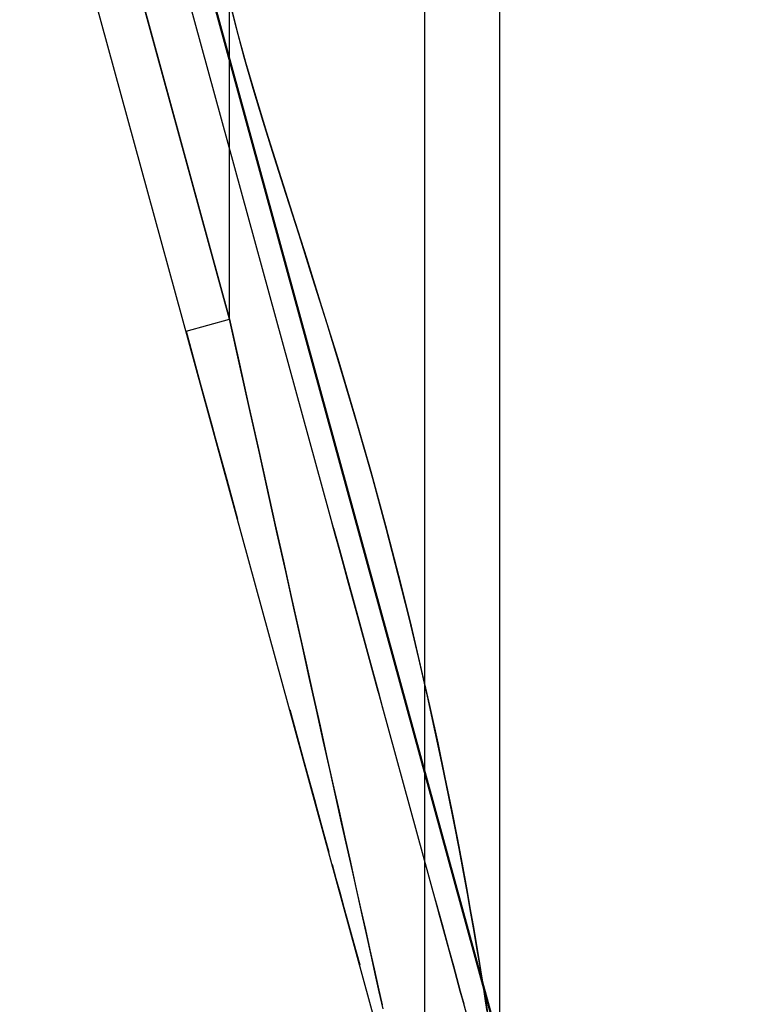
# Model space of a CAD drawing. Units: millimetres. Extents: x -100 to 100, y -169 to 1.
# Drawn here: x -100 to -75, y -109 to -76 of the extents above; entities that cross this region are included whole.
import ezdxf

# ---------------------------------------------------------------- set-up
doc = ezdxf.new("R2010")
doc.units = ezdxf.units.MM
doc.layers.add('MAIN-1', color=7, linetype='Continuous')
doc.layers.add('MAIN-2', color=7, linetype='Continuous')

msp = doc.modelspace()

# ---------------------------------------------------------------- linework, layer by layer
at = {"layer": 'MAIN-1'}
for p, q in [((-75.341, -141.072), (-96.001, -65.655)), ((-79.059, -141.793), (-99.666, -66.568))]:
    msp.add_line(p, q, dxfattribs=at)
at = {"layer": 'MAIN-2'}
for p, q in [((-83.68, -112.36), (-83.68, -44)), ((-76.166, -141), (-96.773, -65.775)), ((-76.166, -141), (-96.773, -65.775)), ((-96.001, -65.583), (-75.341, -141)), ((-75.341, -141), (-96.001, -65.583)), ((-96.001, -65.655), (-75.341, -141.072)), ((-96.705, -71.7), (-92.68, -86.394)), ((-92.68, -86.394), (-96.705, -71.7)), ((-92.68, -86.394), (-92.68, -71.7)), ((-92.68, -86.394), (-92.68, -71.7)), ((-86.18, -115.597), (-86.18, -71.7)), ((-92.68, -75.796), (-92.433, -76.777)), ((-92.452, -76.703), (-92.68, -75.796)), ((-92.189, -77.673), (-92.452, -76.703)), ((-92.433, -76.777), (-92.144, -77.831)), ((-91.89, -78.708), (-92.189, -77.673)), ((-92.144, -77.831), (-91.815, -78.961)), ((-91.557, -79.81), (-91.89, -78.708)), ((-91.815, -78.961), (-91.446, -80.171)), ((-91.191, -80.987), (-91.557, -79.81)), ((-91.446, -80.171), (-91.039, -81.469)), ((-90.794, -82.241), (-91.191, -80.987)), ((-91.039, -81.469), (-90.597, -82.86)), ((-90.367, -83.58), (-90.794, -82.241)), ((-90.597, -82.86), (-90.121, -84.354)), ((-89.913, -85.013), (-90.367, -83.58)), ((-90.121, -84.354), (-89.613, -85.965)), ((-89.431, -86.552), (-89.913, -85.013)), ((-89.613, -85.965), (-89.077, -87.706)), ((-94.127, -86.79), (-92.68, -86.394)), ((-94.127, -86.79), (-92.68, -86.394)), ((-92.68, -86.394), (-92.35, -87.876)), ((-92.335, -87.943), (-92.68, -86.394)), ((-94.127, -86.79), (-93.62, -88.64)), ((-88.926, -88.205), (-89.431, -86.552)), ((-89.077, -87.706), (-88.521, -89.573)), ((-92.35, -87.876), (-92.033, -89.3)), ((-92.004, -89.431), (-92.335, -87.943)), ((-88.41, -89.955), (-88.926, -88.205)), ((-93.62, -88.64), (-93.269, -89.92)), ((-92.033, -89.3), (-91.73, -90.664)), ((-91.686, -90.858), (-92.004, -89.431)), ((-88.521, -89.573), (-87.979, -91.465)), ((-93.269, -89.92), (-93.153, -90.346)), ((-87.914, -91.7), (-88.41, -89.955)), ((-93.153, -90.346), (-93.036, -90.773)), ((-93.036, -90.773), (-92.772, -91.734)), ((-91.73, -90.664), (-91.438, -91.974)), ((-91.382, -92.225), (-91.686, -90.858)), ((-92.772, -91.734), (-92.412, -93.051)), ((-87.979, -91.465), (-87.489, -93.261)), ((-87.464, -93.355), (-87.914, -91.7)), ((-91.438, -91.974), (-91.157, -93.236)), ((-91.09, -93.536), (-91.382, -92.225)), ((-91.157, -93.236), (-90.886, -94.453)), ((-89.148, -93.61), (-89.273, -93.155)), ((-89.218, -93.355), (-89.121, -93.71)), ((-87.489, -93.261), (-87.055, -94.928)), ((-87.062, -94.899), (-87.464, -93.355)), ((-90.81, -94.796), (-91.09, -93.536)), ((-89.023, -94.065), (-89.148, -93.61)), ((-89.121, -93.71), (-89.023, -94.065)), ((-89.023, -94.065), (-88.757, -95.036)), ((-88.75, -95.063), (-89.023, -94.065)), ((-90.886, -94.453), (-90.625, -95.626)), ((-90.539, -96.013), (-90.81, -94.796)), ((-88.757, -95.036), (-88.379, -96.418)), ((-88.377, -96.423), (-88.75, -95.063)), ((-86.704, -96.336), (-87.062, -94.899)), ((-87.055, -94.928), (-86.671, -96.472)), ((-90.625, -95.626), (-90.373, -96.758)), ((-90.278, -97.188), (-90.539, -96.013)), ((-86.381, -97.685), (-86.704, -96.336)), ((-88.379, -96.418), (-88.056, -97.596)), ((-88.054, -97.604), (-88.377, -96.423)), ((-86.671, -96.472), (-86.328, -97.914)), ((-90.373, -96.758), (-90.13, -97.85)), ((-90.026, -98.317), (-90.278, -97.188)), ((-88.056, -97.596), (-87.733, -98.774)), ((-87.73, -98.784), (-88.054, -97.604)), ((-86.091, -98.949), (-86.381, -97.685)), ((-90.13, -97.85), (-89.895, -98.906)), ((-86.328, -97.914), (-86.022, -99.257)), ((-89.786, -99.398), (-90.026, -98.317)), ((-89.895, -98.906), (-89.668, -99.928)), ((-87.733, -98.774), (-87.582, -99.327)), ((-85.831, -100.127), (-86.091, -98.949)), ((-86.022, -99.257), (-85.75, -100.502)), ((-90.676, -99.388), (-90.191, -101.157)), ((-89.558, -100.423), (-89.786, -99.398)), ((-89.668, -99.928), (-89.448, -100.915)), ((-85.597, -101.223), (-85.831, -100.127)), ((-89.343, -101.388), (-89.558, -100.423)), ((-85.75, -100.502), (-85.508, -101.65)), ((-89.448, -100.915), (-89.237, -101.864)), ((-90.191, -101.157), (-89.854, -102.386)), ((-85.388, -102.236), (-85.597, -101.223)), ((-89.14, -102.3), (-89.343, -101.388)), ((-89.237, -101.864), (-89.034, -102.773)), ((-85.508, -101.65), (-85.295, -102.702)), ((-85.203, -103.167), (-85.388, -102.236)), ((-89.854, -102.386), (-89.786, -102.636)), ((-88.948, -103.163), (-89.14, -102.3)), ((-89.786, -102.636), (-89.717, -102.886)), ((-89.717, -102.886), (-89.571, -103.419)), ((-89.034, -102.773), (-88.841, -103.641)), ((-85.295, -102.702), (-85.106, -103.662)), ((-88.765, -103.983), (-88.948, -103.163)), ((-85.037, -104.021), (-85.203, -103.167)), ((-89.571, -103.419), (-89.374, -104.141)), ((-88.841, -103.641), (-88.657, -104.468)), ((-85.106, -103.662), (-84.94, -104.535)), ((-88.591, -104.764), (-88.765, -103.983)), ((-84.89, -104.803), (-85.037, -104.021)), ((-89.261, -104.552), (-89.136, -105.009)), ((-88.657, -104.468), (-88.482, -105.254)), ((-84.94, -104.535), (-84.793, -105.329)), ((-88.425, -105.511), (-88.591, -104.764)), ((-84.759, -105.519), (-84.89, -104.803)), ((-89.136, -105.009), (-89.011, -105.466)), ((-89.011, -105.466), (-88.87, -105.98)), ((-88.482, -105.254), (-88.316, -106.003)), ((-88.266, -106.224), (-88.425, -105.511)), ((-84.793, -105.329), (-84.663, -106.05)), ((-84.641, -106.174), (-84.759, -105.519)), ((-85.833, -105.71), (-85.819, -105.76)), ((-85.819, -105.76), (-85.603, -106.549)), ((-88.87, -105.98), (-88.719, -106.531)), ((-88.316, -106.003), (-88.157, -106.713)), ((-85.547, -106.755), (-85.724, -106.109)), ((-84.663, -106.05), (-84.548, -106.706)), ((-84.537, -106.774), (-84.641, -106.174)), ((-88.719, -106.531), (-88.543, -107.175)), ((-88.114, -106.907), (-88.266, -106.224)), ((-88.157, -106.713), (-88.007, -107.388)), ((-85.603, -106.549), (-85.389, -107.333)), ((-85.371, -107.398), (-85.547, -106.755)), ((-84.548, -106.706), (-84.446, -107.3)), ((-84.443, -107.321), (-84.537, -106.774)), ((-88.543, -107.175), (-88.346, -107.891)), ((-87.968, -107.562), (-88.114, -106.907)), ((-88.007, -107.388), (-87.865, -108.027)), ((-85.389, -107.333), (-85.227, -107.921)), ((-85.227, -107.921), (-85.371, -107.398)), ((-84.446, -107.3), (-84.356, -107.84)), ((-84.359, -107.821), (-84.443, -107.321)), ((-87.829, -108.188), (-87.968, -107.562)), ((-84.284, -108.279), (-84.359, -107.821)), ((-84.356, -107.84), (-84.276, -108.331)), ((-87.865, -108.027), (-87.729, -108.635)), ((-85.227, -107.921), (-85.111, -108.346)), ((-85.112, -108.344), (-85.227, -107.921)), ((-87.696, -108.784), (-87.829, -108.188)), ((-84.997, -108.763), (-85.112, -108.344)), ((-85.111, -108.346), (-84.996, -108.767)), ((-84.217, -108.699), (-84.284, -108.279)), ((-84.276, -108.331), (-84.204, -108.777)), ((-87.729, -108.635), (-87.599, -109.221)), ((-87.57, -109.353), (-87.696, -108.784)), ((-84.883, -109.178), (-84.997, -108.763)), ((-84.996, -108.767), (-84.881, -109.185)), ((-84.156, -109.084), (-84.217, -108.699)), ((-84.204, -108.777), (-84.141, -109.183)), ((-84.102, -109.437), (-84.156, -109.084)), ((-84.141, -109.183), (-84.084, -109.554))]:
    msp.add_line(p, q, dxfattribs=at)

doc.saveas('drawing.dxf')
